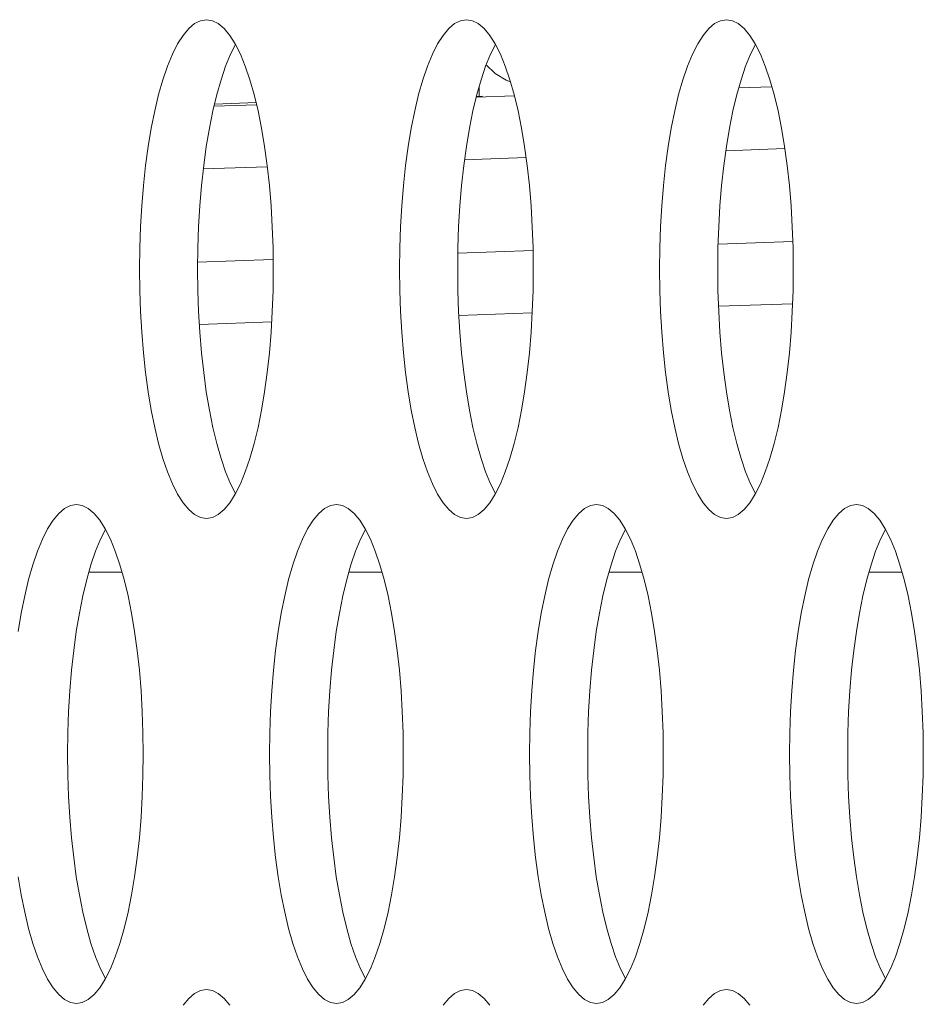
# Model space of a CAD drawing. Extents: x 1 to 142, y 2 to 107.
# Drawn here: x 4 to 4, y 56 to 56 of the extents above; entities that cross this region are included whole.
import ezdxf

# ---------------------------------------------------------------- set-up
doc = ezdxf.new("R2010")
doc.units = 0
doc.header["$MEASUREMENT"] = 0
doc.linetypes.add('DCAD_CONTINUOUS', pattern=[0])
for name, color, linetype, lineweight in [('00_COMPONENTS', 7, 'DCAD_CONTINUOUS', 0), ('02___PRT_ALL_AXES', 7, 'DCAD_CONTINUOUS', 0), ('09_ALL_ROUNDS', 7, 'DCAD_CONTINUOUS', 0)]:
    doc.layers.add(name, color=color, linetype=linetype, lineweight=lineweight)

msp = doc.modelspace()

# ---------------------------------------------------------------- linework, layer by layer
at = {"layer": '00_COMPONENTS', "color": 7, "linetype": 'DCAD_CONTINUOUS', "lineweight": 0, "ltscale": 0.004921}
for p, q in [((4.23041, 56.39504), (4.22763, 56.39771)), ((4.23388, 56.39291), (4.23041, 56.39504)), ((4.22541, 56.38758), (4.22539, 56.39091)), ((4.23529, 56.39241), (4.23388, 56.39291)), ((4.30731, 56.39044), (4.3178, 56.39081)), ((4.22446, 56.38755), (4.23654, 56.38797)), ((4.22645, 56.38782), (4.22451, 56.38775)), ((4.14171, 56.38466), (4.15517, 56.38513)), ((4.14187, 56.38533), (4.15502, 56.38579)), ((4.30322, 56.37062), (4.3219, 56.37127)), ((4.22078, 56.36774), (4.24024, 56.36842)), ((4.13836, 56.36486), (4.15856, 56.36557)), ((4.1127, 56.23757), (4.10224, 56.23757)), ((4.19476, 56.23757), (4.1843, 56.23757)), ((4.27681, 56.23757), (4.26635, 56.23757)), ((4.35886, 56.23757), (4.3484, 56.23757))]:
    msp.add_line(p, q, dxfattribs=at)
at = {"layer": '02___PRT_ALL_AXES', "color": 7, "linetype": 'DCAD_CONTINUOUS', "lineweight": 0, "ltscale": 0.004921}
for p, q in [((4.13376, 56.40919), (4.13198, 56.40704)), ((4.13559, 56.41073), (4.13376, 56.40919)), ((4.13745, 56.41167), (4.13559, 56.41073)), ((4.13933, 56.41198), (4.13745, 56.41167)), ((4.14121, 56.41167), (4.13933, 56.41198)), ((4.14307, 56.41073), (4.14121, 56.41167)), ((4.1449, 56.40918), (4.14307, 56.41073)), ((4.14668, 56.40704), (4.1449, 56.40918)), ((4.21581, 56.40919), (4.21403, 56.40704)), ((4.21764, 56.41073), (4.21581, 56.40919)), ((4.2195, 56.41167), (4.21764, 56.41073)), ((4.22138, 56.41198), (4.2195, 56.41167)), ((4.22326, 56.41167), (4.22138, 56.41198)), ((4.22512, 56.41073), (4.22326, 56.41167)), ((4.22695, 56.40918), (4.22512, 56.41073)), ((4.22874, 56.40704), (4.22695, 56.40918)), ((4.29787, 56.40919), (4.29608, 56.40704)), ((4.2997, 56.41073), (4.29787, 56.40919)), ((4.30156, 56.41167), (4.2997, 56.41073)), ((4.30344, 56.41198), (4.30156, 56.41167)), ((4.30531, 56.41167), (4.30344, 56.41198)), ((4.30718, 56.41073), (4.30531, 56.41167)), ((4.30901, 56.40918), (4.30718, 56.41073)), ((4.31079, 56.40704), (4.30901, 56.40918)), ((4.13198, 56.40704), (4.13025, 56.40432)), ((4.1484, 56.40432), (4.14668, 56.40704)), ((4.21403, 56.40704), (4.21231, 56.40432)), ((4.23046, 56.40432), (4.22874, 56.40704)), ((4.29608, 56.40704), (4.29436, 56.40432)), ((4.31251, 56.40432), (4.31079, 56.40704)), ((4.13025, 56.40432), (4.12861, 56.40106)), ((4.1485, 56.40413), (4.14695, 56.40106)), ((4.15005, 56.40106), (4.1484, 56.40432)), ((4.21231, 56.40432), (4.21066, 56.40106)), ((4.23055, 56.40413), (4.229, 56.40106)), ((4.2321, 56.40106), (4.23046, 56.40432)), ((4.29436, 56.40432), (4.29272, 56.40106)), ((4.31261, 56.40413), (4.31106, 56.40106)), ((4.31416, 56.40106), (4.31251, 56.40432)), ((4.12861, 56.40106), (4.12705, 56.39728)), ((4.14695, 56.40106), (4.14539, 56.39728)), ((4.15161, 56.39728), (4.15005, 56.40106)), ((4.21066, 56.40106), (4.20911, 56.39728)), ((4.229, 56.40106), (4.22745, 56.39728)), ((4.23366, 56.39728), (4.2321, 56.40106)), ((4.29272, 56.40106), (4.29116, 56.39728)), ((4.31106, 56.40106), (4.3095, 56.39728)), ((4.31571, 56.39728), (4.31416, 56.40106)), ((4.12705, 56.39728), (4.1256, 56.39302)), ((4.14539, 56.39728), (4.14394, 56.39302)), ((4.15306, 56.39302), (4.15161, 56.39728)), ((4.20911, 56.39728), (4.20765, 56.39302)), ((4.22745, 56.39728), (4.22599, 56.39302)), ((4.23512, 56.39302), (4.23366, 56.39728)), ((4.29116, 56.39728), (4.2897, 56.39302)), ((4.3095, 56.39728), (4.30805, 56.39302)), ((4.31717, 56.39302), (4.31571, 56.39728)), ((4.1256, 56.39302), (4.12425, 56.38831)), ((4.14394, 56.39302), (4.14259, 56.38831)), ((4.15441, 56.38831), (4.15306, 56.39302)), ((4.20765, 56.39302), (4.2063, 56.38831)), ((4.22599, 56.39302), (4.22465, 56.38831)), ((4.23646, 56.38831), (4.23512, 56.39302)), ((4.2897, 56.39302), (4.28836, 56.38831)), ((4.30805, 56.39302), (4.3067, 56.38831)), ((4.31852, 56.38831), (4.31717, 56.39302)), ((4.12425, 56.38831), (4.12302, 56.38321)), ((4.14259, 56.38831), (4.14137, 56.38321)), ((4.15563, 56.38321), (4.15441, 56.38831)), ((4.2063, 56.38831), (4.20508, 56.38321)), ((4.22465, 56.38831), (4.22342, 56.38321)), ((4.23769, 56.38321), (4.23646, 56.38831)), ((4.28836, 56.38831), (4.28713, 56.38321)), ((4.3067, 56.38831), (4.30547, 56.38321)), ((4.31974, 56.38321), (4.31852, 56.38831)), ((4.12302, 56.38321), (4.12193, 56.37775)), ((4.14137, 56.38321), (4.14027, 56.37775)), ((4.15673, 56.37775), (4.15563, 56.38321)), ((4.20508, 56.38321), (4.20398, 56.37775)), ((4.22342, 56.38321), (4.22232, 56.37775)), ((4.23879, 56.37775), (4.23769, 56.38321)), ((4.28713, 56.38321), (4.28603, 56.37775)), ((4.30547, 56.38321), (4.30437, 56.37775)), ((4.32084, 56.37775), (4.31974, 56.38321)), ((4.12193, 56.37775), (4.12096, 56.37197)), ((4.14027, 56.37775), (4.1393, 56.37197)), ((4.1577, 56.37197), (4.15673, 56.37775)), ((4.20398, 56.37775), (4.20301, 56.37197)), ((4.22232, 56.37775), (4.22136, 56.37197)), ((4.23975, 56.37197), (4.23879, 56.37775)), ((4.28603, 56.37775), (4.28507, 56.37197)), ((4.30437, 56.37775), (4.30341, 56.37197)), ((4.32181, 56.37197), (4.32084, 56.37775)), ((4.12096, 56.37197), (4.12014, 56.36593)), ((4.1393, 56.37197), (4.13848, 56.36593)), ((4.15852, 56.36593), (4.1577, 56.37197)), ((4.20301, 56.37197), (4.20219, 56.36593)), ((4.22136, 56.37197), (4.22053, 56.36593)), ((4.24058, 56.36593), (4.23975, 56.37197)), ((4.28507, 56.37197), (4.28424, 56.36593)), ((4.30341, 56.37197), (4.30258, 56.36593)), ((4.32263, 56.36593), (4.32181, 56.37197)), ((4.12014, 56.36593), (4.11945, 56.35966)), ((4.13848, 56.36593), (4.1378, 56.35966)), ((4.1592, 56.35966), (4.15852, 56.36593)), ((4.20219, 56.36593), (4.20151, 56.35966)), ((4.22053, 56.36593), (4.21985, 56.35966)), ((4.24126, 56.35966), (4.24058, 56.36593)), ((4.28424, 56.36593), (4.28356, 56.35966)), ((4.30258, 56.36593), (4.3019, 56.35966)), ((4.32331, 56.35966), (4.32263, 56.36593)), ((4.11945, 56.35966), (4.11892, 56.35321)), ((4.1378, 56.35966), (4.13726, 56.35321)), ((4.15974, 56.35321), (4.1592, 56.35966)), ((4.20151, 56.35966), (4.20097, 56.35321)), ((4.21985, 56.35966), (4.21932, 56.35321)), ((4.24179, 56.35321), (4.24126, 56.35966)), ((4.28356, 56.35966), (4.28303, 56.35321)), ((4.3019, 56.35966), (4.30137, 56.35321)), ((4.32384, 56.35321), (4.32331, 56.35966)), ((4.11892, 56.35321), (4.11854, 56.34663)), ((4.13726, 56.35321), (4.13688, 56.34663)), ((4.16012, 56.34663), (4.15974, 56.35321)), ((4.20097, 56.35321), (4.20059, 56.34663)), ((4.21932, 56.35321), (4.21893, 56.34663)), ((4.24217, 56.34663), (4.24179, 56.35321)), ((4.28303, 56.35321), (4.28265, 56.34663)), ((4.30137, 56.35321), (4.30099, 56.34663)), ((4.32423, 56.34663), (4.32384, 56.35321)), ((4.11854, 56.34663), (4.11831, 56.33996)), ((4.13688, 56.34663), (4.13665, 56.33996)), ((4.16035, 56.33996), (4.16012, 56.34663)), ((4.20059, 56.34663), (4.20036, 56.33996)), ((4.21893, 56.34663), (4.2187, 56.33996)), ((4.2424, 56.33996), (4.24217, 56.34663)), ((4.28265, 56.34663), (4.28241, 56.33996)), ((4.30099, 56.34663), (4.30076, 56.33996)), ((4.32446, 56.33996), (4.32423, 56.34663)), ((4.11831, 56.33996), (4.11823, 56.33324)), ((4.13665, 56.33996), (4.13657, 56.33324)), ((4.16043, 56.33324), (4.16035, 56.33996)), ((4.20036, 56.33996), (4.20028, 56.33324)), ((4.2187, 56.33996), (4.21863, 56.33324)), ((4.24248, 56.33324), (4.2424, 56.33996)), ((4.28241, 56.33996), (4.28234, 56.33324)), ((4.30076, 56.33996), (4.30068, 56.33324)), ((4.32453, 56.33324), (4.32446, 56.33996)), ((4.11823, 56.33324), (4.11831, 56.32652)), ((4.13657, 56.33324), (4.13665, 56.32652)), ((4.16035, 56.32652), (4.16043, 56.33324)), ((4.20028, 56.33324), (4.20036, 56.32652)), ((4.21863, 56.33324), (4.2187, 56.32652)), ((4.2424, 56.32652), (4.24248, 56.33324)), ((4.28234, 56.33324), (4.28241, 56.32652)), ((4.30068, 56.33324), (4.30076, 56.32652)), ((4.32446, 56.32652), (4.32453, 56.33324)), ((4.11831, 56.32652), (4.11854, 56.31985)), ((4.13665, 56.32652), (4.13688, 56.31985)), ((4.16012, 56.31985), (4.16035, 56.32652)), ((4.20036, 56.32652), (4.20059, 56.31985)), ((4.2187, 56.32652), (4.21893, 56.31985)), ((4.24217, 56.31985), (4.2424, 56.32652)), ((4.28241, 56.32652), (4.28265, 56.31985)), ((4.30076, 56.32652), (4.30099, 56.31985)), ((4.32423, 56.31985), (4.32446, 56.32652)), ((4.11854, 56.31985), (4.11892, 56.31327)), ((4.13688, 56.31985), (4.13726, 56.31327)), ((4.15974, 56.31327), (4.16012, 56.31985)), ((4.20059, 56.31985), (4.20097, 56.31327)), ((4.21893, 56.31985), (4.21932, 56.31327)), ((4.24179, 56.31327), (4.24217, 56.31985)), ((4.28265, 56.31985), (4.28303, 56.31327)), ((4.30099, 56.31985), (4.30137, 56.31327)), ((4.32384, 56.31327), (4.32423, 56.31985)), ((4.11892, 56.31327), (4.11945, 56.30682)), ((4.13726, 56.31327), (4.1378, 56.30682)), ((4.1592, 56.30682), (4.15974, 56.31327)), ((4.20097, 56.31327), (4.20151, 56.30682)), ((4.21932, 56.31327), (4.21985, 56.30682)), ((4.24126, 56.30682), (4.24179, 56.31327)), ((4.28303, 56.31327), (4.28356, 56.30682)), ((4.30137, 56.31327), (4.3019, 56.30682)), ((4.32331, 56.30682), (4.32384, 56.31327)), ((4.11945, 56.30682), (4.12014, 56.30055)), ((4.1378, 56.30682), (4.13848, 56.30055)), ((4.15852, 56.30055), (4.1592, 56.30682)), ((4.20151, 56.30682), (4.20219, 56.30055)), ((4.21985, 56.30682), (4.22053, 56.30055)), ((4.24058, 56.30055), (4.24126, 56.30682)), ((4.28356, 56.30682), (4.28424, 56.30055)), ((4.3019, 56.30682), (4.30258, 56.30055)), ((4.32263, 56.30055), (4.32331, 56.30682)), ((4.12014, 56.30055), (4.12096, 56.29451)), ((4.13848, 56.30055), (4.1393, 56.29451)), ((4.1577, 56.29451), (4.15852, 56.30055)), ((4.20219, 56.30055), (4.20301, 56.29451)), ((4.22053, 56.30055), (4.22136, 56.29451)), ((4.23975, 56.29451), (4.24058, 56.30055)), ((4.28424, 56.30055), (4.28507, 56.29451)), ((4.30258, 56.30055), (4.30341, 56.29451)), ((4.32181, 56.29451), (4.32263, 56.30055)), ((4.12096, 56.29451), (4.12193, 56.28873)), ((4.1393, 56.29451), (4.14027, 56.28873)), ((4.15673, 56.28873), (4.1577, 56.29451)), ((4.20301, 56.29451), (4.20398, 56.28873)), ((4.22136, 56.29451), (4.22232, 56.28873)), ((4.23879, 56.28873), (4.23975, 56.29451)), ((4.28507, 56.29451), (4.28603, 56.28873)), ((4.30341, 56.29451), (4.30437, 56.28873)), ((4.32084, 56.28873), (4.32181, 56.29451)), ((4.12193, 56.28873), (4.12302, 56.28327)), ((4.14027, 56.28873), (4.14137, 56.28327)), ((4.15563, 56.28327), (4.15673, 56.28873)), ((4.20398, 56.28873), (4.20508, 56.28327)), ((4.22232, 56.28873), (4.22342, 56.28327)), ((4.23769, 56.28327), (4.23879, 56.28873)), ((4.28603, 56.28873), (4.28713, 56.28327)), ((4.30437, 56.28873), (4.30547, 56.28327)), ((4.31974, 56.28327), (4.32084, 56.28873)), ((4.12302, 56.28327), (4.12425, 56.27817)), ((4.14137, 56.28327), (4.14259, 56.27817)), ((4.15441, 56.27816), (4.15563, 56.28327)), ((4.20508, 56.28327), (4.2063, 56.27817)), ((4.22342, 56.28327), (4.22465, 56.27817)), ((4.23646, 56.27816), (4.23769, 56.28327)), ((4.28713, 56.28327), (4.28836, 56.27817)), ((4.30547, 56.28327), (4.3067, 56.27817)), ((4.31852, 56.27816), (4.31974, 56.28327)), ((4.12425, 56.27817), (4.1256, 56.27346)), ((4.14259, 56.27817), (4.14394, 56.27346)), ((4.15306, 56.27346), (4.15441, 56.27816)), ((4.2063, 56.27817), (4.20765, 56.27346)), ((4.22465, 56.27817), (4.22599, 56.27346)), ((4.23512, 56.27346), (4.23646, 56.27816)), ((4.28836, 56.27817), (4.2897, 56.27346)), ((4.3067, 56.27817), (4.30805, 56.27346)), ((4.31717, 56.27346), (4.31852, 56.27816)), ((4.1256, 56.27346), (4.12705, 56.2692)), ((4.14394, 56.27346), (4.14539, 56.2692)), ((4.15161, 56.2692), (4.15306, 56.27346)), ((4.20765, 56.27346), (4.20911, 56.2692)), ((4.22599, 56.27346), (4.22745, 56.2692)), ((4.23366, 56.2692), (4.23512, 56.27346)), ((4.2897, 56.27346), (4.29116, 56.2692)), ((4.30805, 56.27346), (4.3095, 56.2692)), ((4.31571, 56.2692), (4.31717, 56.27346)), ((4.12705, 56.2692), (4.12861, 56.26542)), ((4.14539, 56.2692), (4.14695, 56.26542)), ((4.15005, 56.26542), (4.15161, 56.2692)), ((4.20911, 56.2692), (4.21066, 56.26542)), ((4.22745, 56.2692), (4.229, 56.26542)), ((4.2321, 56.26542), (4.23366, 56.2692)), ((4.29116, 56.2692), (4.29272, 56.26542)), ((4.3095, 56.2692), (4.31106, 56.26542)), ((4.31416, 56.26542), (4.31571, 56.2692)), ((4.12861, 56.26542), (4.13025, 56.26216)), ((4.14695, 56.26542), (4.1485, 56.26235)), ((4.1484, 56.26216), (4.15005, 56.26542)), ((4.21066, 56.26542), (4.21231, 56.26216)), ((4.229, 56.26542), (4.23055, 56.26235)), ((4.23046, 56.26216), (4.2321, 56.26542)), ((4.29272, 56.26542), (4.29436, 56.26216)), ((4.31106, 56.26542), (4.31261, 56.26235)), ((4.31251, 56.26216), (4.31416, 56.26542)), ((4.13025, 56.26216), (4.13198, 56.25944)), ((4.14668, 56.25944), (4.1484, 56.26216)), ((4.21231, 56.26216), (4.21403, 56.25944)), ((4.22874, 56.25944), (4.23046, 56.26216)), ((4.29436, 56.26216), (4.29608, 56.25944)), ((4.31079, 56.25944), (4.31251, 56.26216)), ((4.09456, 56.25762), (4.09273, 56.25607)), ((4.09642, 56.25855), (4.09456, 56.25762)), ((4.0983, 56.25887), (4.09642, 56.25855)), ((4.10018, 56.25855), (4.0983, 56.25887)), ((4.10204, 56.25762), (4.10018, 56.25855)), ((4.10387, 56.25607), (4.10204, 56.25762)), ((4.13198, 56.25944), (4.13376, 56.25729)), ((4.13376, 56.25729), (4.13559, 56.25575)), ((4.14307, 56.25575), (4.1449, 56.25729)), ((4.1449, 56.25729), (4.14668, 56.25944)), ((4.17662, 56.25762), (4.17479, 56.25607)), ((4.17848, 56.25855), (4.17662, 56.25762)), ((4.18036, 56.25887), (4.17848, 56.25855)), ((4.18223, 56.25855), (4.18036, 56.25887)), ((4.1841, 56.25762), (4.18223, 56.25855)), ((4.18593, 56.25607), (4.1841, 56.25762)), ((4.21403, 56.25944), (4.21581, 56.25729)), ((4.21581, 56.25729), (4.21764, 56.25575)), ((4.22512, 56.25575), (4.22695, 56.25729)), ((4.22695, 56.25729), (4.22874, 56.25944)), ((4.25867, 56.25762), (4.25684, 56.25607)), ((4.26053, 56.25855), (4.25867, 56.25762)), ((4.26241, 56.25887), (4.26053, 56.25855)), ((4.26429, 56.25855), (4.26241, 56.25887)), ((4.26615, 56.25762), (4.26429, 56.25855)), ((4.26798, 56.25607), (4.26615, 56.25762)), ((4.29608, 56.25944), (4.29787, 56.25729)), ((4.29787, 56.25729), (4.2997, 56.25575)), ((4.30718, 56.25575), (4.30901, 56.25729)), ((4.30901, 56.25729), (4.31079, 56.25944)), ((4.34072, 56.25762), (4.33889, 56.25607)), ((4.34258, 56.25855), (4.34072, 56.25762)), ((4.34446, 56.25887), (4.34258, 56.25855)), ((4.34634, 56.25855), (4.34446, 56.25887)), ((4.3482, 56.25762), (4.34634, 56.25855)), ((4.35003, 56.25607), (4.3482, 56.25762)), ((4.09095, 56.25393), (4.08923, 56.25121)), ((4.09273, 56.25607), (4.09095, 56.25393)), ((4.10566, 56.25393), (4.10387, 56.25607)), ((4.10738, 56.25121), (4.10566, 56.25393)), ((4.13559, 56.25575), (4.13745, 56.25481)), ((4.13745, 56.25481), (4.13933, 56.2545)), ((4.13933, 56.2545), (4.14121, 56.25481)), ((4.14121, 56.25481), (4.14307, 56.25575)), ((4.173, 56.25393), (4.17128, 56.25121)), ((4.17479, 56.25607), (4.173, 56.25393)), ((4.18771, 56.25393), (4.18593, 56.25607)), ((4.18943, 56.25121), (4.18771, 56.25393)), ((4.21764, 56.25575), (4.2195, 56.25481)), ((4.2195, 56.25481), (4.22138, 56.2545)), ((4.22138, 56.2545), (4.22326, 56.25481)), ((4.22326, 56.25481), (4.22512, 56.25575)), ((4.25506, 56.25393), (4.25333, 56.25121)), ((4.25684, 56.25607), (4.25506, 56.25393)), ((4.26976, 56.25393), (4.26798, 56.25607)), ((4.27148, 56.25121), (4.26976, 56.25393)), ((4.2997, 56.25575), (4.30156, 56.25481)), ((4.30156, 56.25481), (4.30344, 56.2545)), ((4.30344, 56.2545), (4.30531, 56.25481)), ((4.30531, 56.25481), (4.30718, 56.25575)), ((4.33711, 56.25393), (4.33539, 56.25121)), ((4.33889, 56.25607), (4.33711, 56.25393)), ((4.35182, 56.25393), (4.35003, 56.25607)), ((4.35354, 56.25121), (4.35182, 56.25393)), ((4.08923, 56.25121), (4.08758, 56.24794)), ((4.10747, 56.25102), (4.10592, 56.24794)), ((4.10902, 56.24794), (4.10738, 56.25121)), ((4.17128, 56.25121), (4.16964, 56.24794)), ((4.18953, 56.25102), (4.18798, 56.24794)), ((4.19108, 56.24794), (4.18943, 56.25121)), ((4.25333, 56.25121), (4.25169, 56.24794)), ((4.27158, 56.25102), (4.27003, 56.24794)), ((4.27313, 56.24794), (4.27148, 56.25121)), ((4.33539, 56.25121), (4.33374, 56.24794)), ((4.35363, 56.25102), (4.35208, 56.24794)), ((4.35518, 56.24794), (4.35354, 56.25121)), ((4.08758, 56.24794), (4.08603, 56.24416)), ((4.10592, 56.24794), (4.10437, 56.24416)), ((4.11058, 56.24416), (4.10902, 56.24794)), ((4.16964, 56.24794), (4.16808, 56.24416)), ((4.18798, 56.24794), (4.18642, 56.24416)), ((4.19263, 56.24416), (4.19108, 56.24794)), ((4.25169, 56.24794), (4.25013, 56.24416)), ((4.27003, 56.24794), (4.26847, 56.24416)), ((4.27469, 56.24416), (4.27313, 56.24794)), ((4.33374, 56.24794), (4.33219, 56.24416)), ((4.35208, 56.24794), (4.35053, 56.24416)), ((4.35674, 56.24416), (4.35518, 56.24794)), ((4.08603, 56.24416), (4.08457, 56.2399)), ((4.10437, 56.24416), (4.10291, 56.2399)), ((4.11204, 56.2399), (4.11058, 56.24416)), ((4.16808, 56.24416), (4.16662, 56.2399)), ((4.18642, 56.24416), (4.18496, 56.2399)), ((4.19409, 56.2399), (4.19263, 56.24416)), ((4.25013, 56.24416), (4.24868, 56.2399)), ((4.26847, 56.24416), (4.26702, 56.2399)), ((4.27614, 56.2399), (4.27469, 56.24416)), ((4.33219, 56.24416), (4.33073, 56.2399)), ((4.35053, 56.24416), (4.34907, 56.2399)), ((4.3582, 56.2399), (4.35674, 56.24416)), ((4.08457, 56.2399), (4.08322, 56.2352)), ((4.10291, 56.2399), (4.10157, 56.2352)), ((4.11338, 56.2352), (4.11204, 56.2399)), ((4.16662, 56.2399), (4.16528, 56.2352)), ((4.18496, 56.2399), (4.18362, 56.2352)), ((4.19543, 56.2352), (4.19409, 56.2399)), ((4.24868, 56.2399), (4.24733, 56.2352)), ((4.26702, 56.2399), (4.26567, 56.2352)), ((4.27749, 56.2352), (4.27614, 56.2399)), ((4.33073, 56.2399), (4.32938, 56.2352)), ((4.34907, 56.2399), (4.34773, 56.2352)), ((4.35954, 56.2352), (4.3582, 56.2399)), ((4.08322, 56.2352), (4.082, 56.2301)), ((4.10157, 56.2352), (4.10034, 56.2301)), ((4.11461, 56.2301), (4.11338, 56.2352)), ((4.16528, 56.2352), (4.16405, 56.2301)), ((4.18362, 56.2352), (4.18239, 56.2301)), ((4.19666, 56.2301), (4.19543, 56.2352)), ((4.24733, 56.2352), (4.2461, 56.2301)), ((4.26567, 56.2352), (4.26445, 56.2301)), ((4.27871, 56.2301), (4.27749, 56.2352)), ((4.32938, 56.2352), (4.32816, 56.2301)), ((4.34773, 56.2352), (4.3465, 56.2301)), ((4.36077, 56.2301), (4.35954, 56.2352)), ((4.082, 56.2301), (4.0809, 56.22464)), ((4.10034, 56.2301), (4.09924, 56.22464)), ((4.11571, 56.22464), (4.11461, 56.2301)), ((4.16405, 56.2301), (4.16295, 56.22464)), ((4.18239, 56.2301), (4.18129, 56.22464)), ((4.19776, 56.22464), (4.19666, 56.2301)), ((4.2461, 56.2301), (4.24501, 56.22464)), ((4.26445, 56.2301), (4.26335, 56.22464)), ((4.27981, 56.22464), (4.27871, 56.2301)), ((4.32816, 56.2301), (4.32706, 56.22464)), ((4.3465, 56.2301), (4.3454, 56.22464)), ((4.36187, 56.22464), (4.36077, 56.2301)), ((4.0809, 56.22464), (4.07993, 56.21886)), ((4.09924, 56.22464), (4.09828, 56.21886)), ((4.11667, 56.21886), (4.11571, 56.22464)), ((4.16295, 56.22464), (4.16199, 56.21886)), ((4.18129, 56.22464), (4.18033, 56.21886)), ((4.19873, 56.21886), (4.19776, 56.22464)), ((4.24501, 56.22464), (4.24404, 56.21886)), ((4.26335, 56.22464), (4.26238, 56.21886)), ((4.28078, 56.21886), (4.27981, 56.22464)), ((4.32706, 56.22464), (4.32609, 56.21886)), ((4.3454, 56.22464), (4.34444, 56.21886)), ((4.36283, 56.21886), (4.36187, 56.22464)), ((4.09828, 56.21886), (4.09745, 56.21282)), ((4.1175, 56.21282), (4.11667, 56.21886)), ((4.16199, 56.21886), (4.16116, 56.21282)), ((4.18033, 56.21886), (4.1795, 56.21282)), ((4.19955, 56.21282), (4.19873, 56.21886)), ((4.24404, 56.21886), (4.24322, 56.21282)), ((4.26238, 56.21886), (4.26156, 56.21282)), ((4.2816, 56.21282), (4.28078, 56.21886)), ((4.32609, 56.21886), (4.32527, 56.21282)), ((4.34444, 56.21886), (4.34361, 56.21282)), ((4.36366, 56.21282), (4.36283, 56.21886)), ((4.09745, 56.21282), (4.09677, 56.20655)), ((4.11818, 56.20655), (4.1175, 56.21282)), ((4.16116, 56.21282), (4.16048, 56.20655)), ((4.1795, 56.21282), (4.17882, 56.20655)), ((4.20023, 56.20655), (4.19955, 56.21282)), ((4.24322, 56.21282), (4.24253, 56.20655)), ((4.26156, 56.21282), (4.26088, 56.20655)), ((4.28228, 56.20655), (4.2816, 56.21282)), ((4.32527, 56.21282), (4.32459, 56.20655)), ((4.34361, 56.21282), (4.34293, 56.20655)), ((4.36434, 56.20655), (4.36366, 56.21282)), ((4.09677, 56.20655), (4.09624, 56.2001)), ((4.11871, 56.2001), (4.11818, 56.20655)), ((4.16048, 56.20655), (4.15995, 56.2001)), ((4.17882, 56.20655), (4.17829, 56.2001)), ((4.20076, 56.2001), (4.20023, 56.20655)), ((4.24253, 56.20655), (4.242, 56.2001)), ((4.26088, 56.20655), (4.26034, 56.2001)), ((4.28282, 56.2001), (4.28228, 56.20655)), ((4.32459, 56.20655), (4.32405, 56.2001)), ((4.34293, 56.20655), (4.3424, 56.2001)), ((4.36487, 56.2001), (4.36434, 56.20655)), ((4.09624, 56.2001), (4.09585, 56.19351)), ((4.11909, 56.19351), (4.11871, 56.2001)), ((4.15995, 56.2001), (4.15957, 56.19351)), ((4.17829, 56.2001), (4.17791, 56.19351)), ((4.20115, 56.19351), (4.20076, 56.2001)), ((4.242, 56.2001), (4.24162, 56.19351)), ((4.26034, 56.2001), (4.25996, 56.19351)), ((4.2832, 56.19351), (4.28282, 56.2001)), ((4.32405, 56.2001), (4.32367, 56.19351)), ((4.3424, 56.2001), (4.34201, 56.19351)), ((4.36525, 56.19351), (4.36487, 56.2001)), ((4.09585, 56.19351), (4.09562, 56.18684)), ((4.11932, 56.18684), (4.11909, 56.19351)), ((4.15957, 56.19351), (4.15933, 56.18684)), ((4.17791, 56.19351), (4.17768, 56.18684)), ((4.20138, 56.18684), (4.20115, 56.19351)), ((4.24162, 56.19351), (4.24139, 56.18684)), ((4.25996, 56.19351), (4.25973, 56.18684)), ((4.28343, 56.18684), (4.2832, 56.19351)), ((4.32367, 56.19351), (4.32344, 56.18684)), ((4.34201, 56.19351), (4.34178, 56.18684)), ((4.36548, 56.18684), (4.36525, 56.19351)), ((4.09562, 56.18684), (4.09555, 56.18013)), ((4.1194, 56.18013), (4.11932, 56.18684)), ((4.15933, 56.18684), (4.15926, 56.18013)), ((4.17768, 56.18684), (4.1776, 56.18013)), ((4.20145, 56.18013), (4.20138, 56.18684)), ((4.24139, 56.18684), (4.24131, 56.18013)), ((4.25973, 56.18684), (4.25965, 56.18013)), ((4.28351, 56.18013), (4.28343, 56.18684)), ((4.32344, 56.18684), (4.32336, 56.18013)), ((4.34178, 56.18684), (4.34171, 56.18013)), ((4.36556, 56.18013), (4.36548, 56.18684)), ((4.09555, 56.18013), (4.09562, 56.17341)), ((4.11932, 56.17341), (4.1194, 56.18013)), ((4.15926, 56.18013), (4.15933, 56.17341)), ((4.1776, 56.18013), (4.17768, 56.17341)), ((4.20138, 56.17341), (4.20145, 56.18013)), ((4.24131, 56.18013), (4.24139, 56.17341)), ((4.25965, 56.18013), (4.25973, 56.17341)), ((4.28343, 56.17341), (4.28351, 56.18013)), ((4.32336, 56.18013), (4.32344, 56.17341)), ((4.34171, 56.18013), (4.34178, 56.17341)), ((4.36548, 56.17341), (4.36556, 56.18013)), ((4.09562, 56.17341), (4.09585, 56.16674)), ((4.11909, 56.16674), (4.11932, 56.17341)), ((4.15933, 56.17341), (4.15957, 56.16674)), ((4.17768, 56.17341), (4.17791, 56.16674)), ((4.20115, 56.16674), (4.20138, 56.17341)), ((4.24139, 56.17341), (4.24162, 56.16674)), ((4.25973, 56.17341), (4.25996, 56.16674)), ((4.2832, 56.16674), (4.28343, 56.17341)), ((4.32344, 56.17341), (4.32367, 56.16674)), ((4.34178, 56.17341), (4.34201, 56.16674)), ((4.36525, 56.16674), (4.36548, 56.17341)), ((4.09585, 56.16674), (4.09624, 56.16015)), ((4.11871, 56.16015), (4.11909, 56.16674)), ((4.15957, 56.16674), (4.15995, 56.16015)), ((4.17791, 56.16674), (4.17829, 56.16015)), ((4.20076, 56.16015), (4.20115, 56.16674)), ((4.24162, 56.16674), (4.242, 56.16015)), ((4.25996, 56.16674), (4.26034, 56.16015)), ((4.28282, 56.16015), (4.2832, 56.16674)), ((4.32367, 56.16674), (4.32405, 56.16015)), ((4.34201, 56.16674), (4.3424, 56.16015)), ((4.36487, 56.16015), (4.36525, 56.16674)), ((4.09624, 56.16015), (4.09677, 56.15371)), ((4.11818, 56.15371), (4.11871, 56.16015)), ((4.15995, 56.16015), (4.16048, 56.15371)), ((4.17829, 56.16015), (4.17882, 56.15371)), ((4.20023, 56.15371), (4.20076, 56.16015)), ((4.242, 56.16015), (4.24253, 56.15371)), ((4.26034, 56.16015), (4.26088, 56.15371)), ((4.28228, 56.15371), (4.28282, 56.16015)), ((4.32405, 56.16015), (4.32459, 56.15371)), ((4.3424, 56.16015), (4.34293, 56.15371)), ((4.36434, 56.15371), (4.36487, 56.16015)), ((4.09677, 56.15371), (4.09745, 56.14744)), ((4.1175, 56.14744), (4.11818, 56.15371)), ((4.16048, 56.15371), (4.16116, 56.14744)), ((4.17882, 56.15371), (4.1795, 56.14744)), ((4.19955, 56.14744), (4.20023, 56.15371)), ((4.24253, 56.15371), (4.24322, 56.14744)), ((4.26088, 56.15371), (4.26156, 56.14744)), ((4.2816, 56.14744), (4.28228, 56.15371)), ((4.32459, 56.15371), (4.32527, 56.14744)), ((4.34293, 56.15371), (4.34361, 56.14744)), ((4.36366, 56.14744), (4.36434, 56.15371)), ((4.09745, 56.14744), (4.09828, 56.14139)), ((4.11667, 56.14139), (4.1175, 56.14744)), ((4.16116, 56.14744), (4.16199, 56.14139)), ((4.1795, 56.14744), (4.18033, 56.14139)), ((4.19873, 56.14139), (4.19955, 56.14744)), ((4.24322, 56.14744), (4.24404, 56.14139)), ((4.26156, 56.14744), (4.26238, 56.14139)), ((4.28078, 56.14139), (4.2816, 56.14744)), ((4.32527, 56.14744), (4.32609, 56.14139)), ((4.34361, 56.14744), (4.34444, 56.14139)), ((4.36283, 56.14139), (4.36366, 56.14744)), ((4.07993, 56.14139), (4.0809, 56.13562)), ((4.09828, 56.14139), (4.09924, 56.13562)), ((4.11571, 56.13562), (4.11667, 56.14139)), ((4.16199, 56.14139), (4.16295, 56.13562)), ((4.18033, 56.14139), (4.18129, 56.13562)), ((4.19776, 56.13562), (4.19873, 56.14139)), ((4.24404, 56.14139), (4.24501, 56.13562)), ((4.26238, 56.14139), (4.26335, 56.13562)), ((4.27981, 56.13562), (4.28078, 56.14139)), ((4.32609, 56.14139), (4.32706, 56.13562)), ((4.34444, 56.14139), (4.3454, 56.13562)), ((4.36187, 56.13562), (4.36283, 56.14139)), ((4.0809, 56.13562), (4.082, 56.13015)), ((4.09924, 56.13562), (4.10034, 56.13015)), ((4.11461, 56.13015), (4.11571, 56.13562)), ((4.16295, 56.13562), (4.16405, 56.13015)), ((4.18129, 56.13562), (4.18239, 56.13015)), ((4.19666, 56.13015), (4.19776, 56.13562)), ((4.24501, 56.13562), (4.2461, 56.13015)), ((4.26335, 56.13562), (4.26445, 56.13015)), ((4.27871, 56.13015), (4.27981, 56.13562)), ((4.32706, 56.13562), (4.32816, 56.13015)), ((4.3454, 56.13562), (4.3465, 56.13015)), ((4.36077, 56.13015), (4.36187, 56.13562)), ((4.082, 56.13015), (4.08322, 56.12505)), ((4.10034, 56.13015), (4.10157, 56.12505)), ((4.11338, 56.12505), (4.11461, 56.13015)), ((4.16405, 56.13015), (4.16528, 56.12505)), ((4.18239, 56.13015), (4.18362, 56.12505)), ((4.19543, 56.12505), (4.19666, 56.13015)), ((4.2461, 56.13015), (4.24733, 56.12505)), ((4.26445, 56.13015), (4.26567, 56.12505)), ((4.27749, 56.12505), (4.27871, 56.13015)), ((4.32816, 56.13015), (4.32938, 56.12505)), ((4.3465, 56.13015), (4.34773, 56.12505)), ((4.35954, 56.12505), (4.36077, 56.13015)), ((4.08322, 56.12505), (4.08457, 56.12035)), ((4.10157, 56.12505), (4.10291, 56.12035)), ((4.11204, 56.12035), (4.11338, 56.12505)), ((4.16528, 56.12505), (4.16662, 56.12035)), ((4.18362, 56.12505), (4.18496, 56.12035)), ((4.19409, 56.12035), (4.19543, 56.12505)), ((4.24733, 56.12505), (4.24868, 56.12035)), ((4.26567, 56.12505), (4.26702, 56.12035)), ((4.27614, 56.12035), (4.27749, 56.12505)), ((4.32938, 56.12505), (4.33073, 56.12035)), ((4.34773, 56.12505), (4.34907, 56.12035)), ((4.3582, 56.12035), (4.35954, 56.12505)), ((4.08457, 56.12035), (4.08603, 56.11609)), ((4.10291, 56.12035), (4.10437, 56.11609)), ((4.11058, 56.11609), (4.11204, 56.12035)), ((4.16662, 56.12035), (4.16808, 56.11609)), ((4.18496, 56.12035), (4.18642, 56.11609)), ((4.19263, 56.11609), (4.19409, 56.12035)), ((4.24868, 56.12035), (4.25013, 56.11609)), ((4.26702, 56.12035), (4.26847, 56.11609)), ((4.27469, 56.11609), (4.27614, 56.12035)), ((4.33073, 56.12035), (4.33219, 56.11609)), ((4.34907, 56.12035), (4.35053, 56.11609)), ((4.35674, 56.11609), (4.3582, 56.12035)), ((4.08603, 56.11609), (4.08758, 56.11231)), ((4.10437, 56.11609), (4.10592, 56.11231)), ((4.10902, 56.11231), (4.11058, 56.11609)), ((4.16808, 56.11609), (4.16964, 56.11231)), ((4.18642, 56.11609), (4.18798, 56.11231)), ((4.19108, 56.11231), (4.19263, 56.11609)), ((4.25013, 56.11609), (4.25169, 56.11231)), ((4.26847, 56.11609), (4.27003, 56.11231)), ((4.27313, 56.11231), (4.27469, 56.11609)), ((4.33219, 56.11609), (4.33374, 56.11231)), ((4.35053, 56.11609), (4.35208, 56.11231)), ((4.35518, 56.11231), (4.35674, 56.11609)), ((4.08758, 56.11231), (4.08923, 56.10904)), ((4.10592, 56.11231), (4.10747, 56.10923)), ((4.10738, 56.10904), (4.10902, 56.11231)), ((4.16964, 56.11231), (4.17128, 56.10904)), ((4.18798, 56.11231), (4.18953, 56.10923)), ((4.18943, 56.10904), (4.19108, 56.11231)), ((4.25169, 56.11231), (4.25333, 56.10904)), ((4.27003, 56.11231), (4.27158, 56.10923)), ((4.27148, 56.10904), (4.27313, 56.11231)), ((4.33374, 56.11231), (4.33539, 56.10904)), ((4.35208, 56.11231), (4.35363, 56.10923)), ((4.35354, 56.10904), (4.35518, 56.11231)), ((4.08923, 56.10904), (4.09095, 56.10632)), ((4.10566, 56.10632), (4.10738, 56.10904)), ((4.17128, 56.10904), (4.173, 56.10632)), ((4.18771, 56.10632), (4.18943, 56.10904)), ((4.25333, 56.10904), (4.25506, 56.10632)), ((4.26976, 56.10632), (4.27148, 56.10904)), ((4.33539, 56.10904), (4.33711, 56.10632)), ((4.35182, 56.10632), (4.35354, 56.10904)), ((4.09095, 56.10632), (4.09273, 56.10418)), ((4.10387, 56.10418), (4.10566, 56.10632)), ((4.13745, 56.10544), (4.13559, 56.1045)), ((4.13933, 56.10575), (4.13745, 56.10544)), ((4.14121, 56.10544), (4.13933, 56.10575)), ((4.14307, 56.1045), (4.14121, 56.10544)), ((4.173, 56.10632), (4.17478, 56.10418)), ((4.18593, 56.10418), (4.18771, 56.10632)), ((4.2195, 56.10544), (4.21764, 56.1045)), ((4.22138, 56.10575), (4.2195, 56.10544)), ((4.22326, 56.10544), (4.22138, 56.10575)), ((4.22512, 56.1045), (4.22326, 56.10544)), ((4.25506, 56.10632), (4.25684, 56.10418)), ((4.26798, 56.10418), (4.26976, 56.10632)), ((4.30156, 56.10544), (4.2997, 56.1045)), ((4.30344, 56.10575), (4.30156, 56.10544)), ((4.30531, 56.10544), (4.30344, 56.10575)), ((4.30718, 56.1045), (4.30531, 56.10544)), ((4.33711, 56.10632), (4.33889, 56.10418)), ((4.35003, 56.10418), (4.35182, 56.10632)), ((4.09273, 56.10418), (4.09456, 56.10263)), ((4.09456, 56.10263), (4.09642, 56.1017)), ((4.09642, 56.1017), (4.0983, 56.10139)), ((4.0983, 56.10139), (4.10018, 56.1017)), ((4.10018, 56.1017), (4.10204, 56.10263)), ((4.10204, 56.10263), (4.10387, 56.10418)), ((4.13376, 56.10296), (4.13198, 56.10081)), ((4.13559, 56.1045), (4.13376, 56.10296)), ((4.1449, 56.10296), (4.14307, 56.1045)), ((4.14668, 56.10081), (4.1449, 56.10296)), ((4.17478, 56.10418), (4.17662, 56.10263)), ((4.17662, 56.10263), (4.17848, 56.1017)), ((4.17848, 56.1017), (4.18036, 56.10139)), ((4.18036, 56.10139), (4.18223, 56.1017)), ((4.18223, 56.1017), (4.1841, 56.10263)), ((4.1841, 56.10263), (4.18593, 56.10418)), ((4.21581, 56.10296), (4.21403, 56.10081)), ((4.21764, 56.1045), (4.21581, 56.10296)), ((4.22695, 56.10296), (4.22512, 56.1045)), ((4.22874, 56.10081), (4.22695, 56.10296)), ((4.25684, 56.10418), (4.25867, 56.10263)), ((4.25867, 56.10263), (4.26053, 56.1017)), ((4.26053, 56.1017), (4.26241, 56.10139)), ((4.26241, 56.10139), (4.26429, 56.1017)), ((4.26429, 56.1017), (4.26615, 56.10263)), ((4.26615, 56.10263), (4.26798, 56.10418)), ((4.29787, 56.10296), (4.29608, 56.10081)), ((4.2997, 56.1045), (4.29787, 56.10296)), ((4.30901, 56.10296), (4.30718, 56.1045)), ((4.31079, 56.10081), (4.30901, 56.10296)), ((4.33889, 56.10418), (4.34072, 56.10263)), ((4.34072, 56.10263), (4.34258, 56.1017)), ((4.34258, 56.1017), (4.34446, 56.10139)), ((4.34446, 56.10139), (4.34634, 56.1017)), ((4.34634, 56.1017), (4.3482, 56.10263)), ((4.3482, 56.10263), (4.35003, 56.10418))]:
    msp.add_line(p, q, dxfattribs=at)
at = {"layer": '09_ALL_ROUNDS', "color": 7, "linetype": 'DCAD_CONTINUOUS', "lineweight": 0, "ltscale": 0.004921}
for p, q in [((4.32439, 56.34198), (4.3008, 56.34115)), ((4.24241, 56.33911), (4.21868, 56.33828)), ((4.16032, 56.33625), (4.1365, 56.33541)), ((4.32431, 56.3223), (4.30093, 56.32148)), ((4.24215, 56.31943), (4.219, 56.31862)), ((4.15993, 56.31656), (4.13712, 56.31576))]:
    msp.add_line(p, q, dxfattribs=at)

doc.saveas('drawing.dxf')
